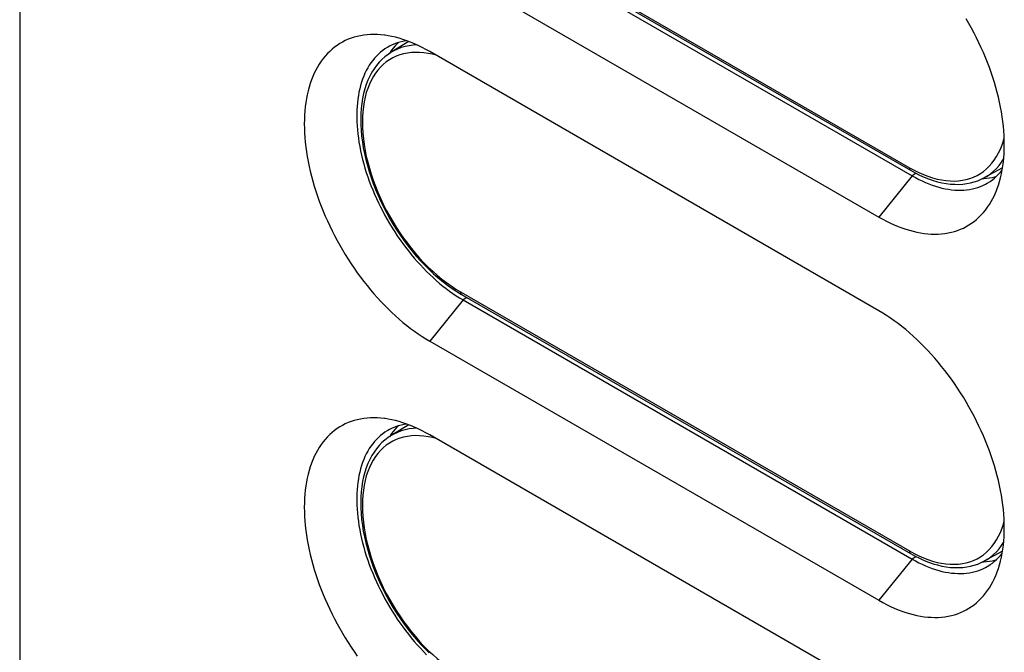
# Model space of a CAD drawing. Units: millimetres. Extents: x -48 to 48, y -194 to 194.
# Drawn here: x -48 to 4, y -118 to -85 of the extents above; entities that cross this region are included whole.
import ezdxf

# ---------------------------------------------------------------- set-up
doc = ezdxf.new("R2010")
doc.units = ezdxf.units.MM
doc.header["$LTSCALE"] = 16.335
doc.layers.get('0').update_dxf_attribs({"linetype": 'CONTINUOUS'})
for name, color, linetype in [('ASSI', 7, 'CONTINUOUS'), ('DRAFT', 7, 'CONTINUOUS'), ('RACCORDO', 7, 'CONTINUOUS'), ('SUPERFICI', 7, 'CONTINUOUS')]:
    doc.layers.add(name, color=color, linetype=linetype)

msp = doc.modelspace()

# ---------------------------------------------------------------- linework, layer by layer
at = {"color": 7, "linetype": 'CONTINUOUS'}
for p, q in [((-26.458, -81.273), (-2.558, -95.073)), ((-28.575, -86.315), (-28.603, -86.358)), ((-28.49, -86.193), (-28.575, -86.315)), ((-2.558, -100.064), (-26.458, -86.265)), ((2.967, -93.028), (3.021, -93.025)), ((-26.458, -101.685), (-2.558, -115.485)), ((-28.575, -106.727), (-28.603, -106.77)), ((-28.49, -106.605), (-28.575, -106.727)), ((-2.558, -120.476), (-26.458, -106.676)), ((2.967, -113.439), (3.021, -113.437))]:
    msp.add_line(p, q, dxfattribs=at)
at = {"color": 250, "linetype": 'CONTINUOUS'}
for p, q in [((-0.569, -92.746), (-0.79, -92.874)), ((-0.79, -92.874), (-2.558, -95.073)), ((-24.69, -99.486), (-26.458, -101.685)), ((-0.569, -113.158), (-0.79, -113.286)), ((-0.79, -113.286), (-2.558, -115.485))]:
    msp.add_line(p, q, dxfattribs=at)
at = {"color": 7, "linetype": 'CONTINUOUS'}
for points in [[(3.68, -93.715), (3.74, -93.562), (3.805, -93.374), (3.865, -93.181), (3.918, -92.982), (3.965, -92.778), (4.006, -92.569), (4.04, -92.355), (4.069, -92.136), (4.091, -91.913), (4.107, -91.686), (4.116, -91.454), (4.119, -91.218), (4.116, -90.979), (4.107, -90.736), (4.091, -90.49), (4.069, -90.242), (4.04, -89.99), (4.006, -89.736), (3.965, -89.48), (3.918, -89.221), (3.865, -88.961), (3.805, -88.699), (3.74, -88.436), (3.669, -88.173), (3.591, -87.908), (3.508, -87.643), (3.419, -87.377), (3.325, -87.112), (3.225, -86.846), (3.119, -86.582), (3.008, -86.318), (2.892, -86.055), (2.771, -85.793), (2.644, -85.533), (2.513, -85.274), (2.377, -85.018), (2.236, -84.763), (2.09, -84.511)], [(-28.841, -85.396), (-28.87, -85.392), (-29.061, -85.372), (-29.249, -85.359), (-29.435, -85.354), (-29.617, -85.358), (-29.797, -85.37), (-29.973, -85.39), (-30.147, -85.418), (-30.316, -85.454), (-30.482, -85.498), (-30.644, -85.551), (-30.803, -85.611), (-30.957, -85.679), (-31.107, -85.756), (-31.252, -85.84), (-31.393, -85.931), (-31.529, -86.03), (-31.661, -86.137), (-31.787, -86.252), (-31.908, -86.373), (-32.025, -86.502), (-32.136, -86.638), (-32.241, -86.781), (-32.341, -86.93), (-32.436, -87.087), (-32.524, -87.25), (-32.608, -87.419), (-32.685, -87.594), (-32.756, -87.776), (-32.821, -87.963), (-32.881, -88.156), (-32.934, -88.355), (-32.981, -88.559), (-33.022, -88.768), (-33.057, -88.982), (-33.085, -89.201), (-33.107, -89.424), (-33.123, -89.652), (-33.133, -89.884), (-33.136, -90.119), (-33.133, -90.358), (-33.123, -90.601), (-33.107, -90.847), (-33.085, -91.096), (-33.057, -91.348), (-33.022, -91.602), (-32.981, -91.858), (-32.934, -92.116), (-32.881, -92.376), (-32.821, -92.638), (-32.756, -92.901), (-32.685, -93.165), (-32.608, -93.43), (-32.524, -93.695), (-32.436, -93.96), (-32.341, -94.226), (-32.241, -94.491), (-32.136, -94.756), (-32.025, -95.02), (-31.908, -95.283), (-31.787, -95.544), (-31.661, -95.805), (-31.529, -96.063), (-31.393, -96.32), (-31.252, -96.574), (-31.107, -96.826), (-30.957, -97.075), (-30.803, -97.321), (-30.644, -97.565), (-30.482, -97.804), (-30.316, -98.04), (-30.147, -98.272), (-29.973, -98.501), (-29.797, -98.724), (-29.617, -98.944), (-29.435, -99.158), (-29.249, -99.368), (-29.061, -99.572), (-28.87, -99.772), (-28.678, -99.965), (-28.482, -100.153), (-28.286, -100.336), (-28.087, -100.512), (-27.887, -100.682), (-27.685, -100.845), (-27.483, -101.002), (-27.279, -101.153), (-27.074, -101.296), (-26.87, -101.433), (-26.664, -101.562), (-26.458, -101.685)], [(-26.458, -86.265), (-26.664, -86.149), (-26.87, -86.042), (-27.074, -85.942), (-27.279, -85.849), (-27.483, -85.764), (-27.685, -85.687), (-27.887, -85.618), (-28.087, -85.557), (-28.286, -85.504), (-28.482, -85.459), (-28.678, -85.421), (-28.841, -85.396)], [(-28.125, -85.782), (-28.206, -85.86), (-28.305, -85.965), (-28.399, -86.076), (-28.49, -86.193)], [(3.021, -93.025), (3.176, -93.012), (3.329, -92.99), (3.478, -92.962), (3.624, -92.926), (3.706, -92.901)], [(-2.558, -95.073), (-2.352, -95.188), (-2.147, -95.296), (-1.942, -95.396), (-1.737, -95.488), (-1.534, -95.573), (-1.331, -95.65), (-1.13, -95.719), (-0.929, -95.78), (-0.731, -95.834), (-0.534, -95.879), (-0.339, -95.916), (-0.146, -95.945), (0.045, -95.966), (0.233, -95.979), (0.418, -95.983), (0.601, -95.98), (0.781, -95.968), (0.957, -95.948), (1.13, -95.92), (1.3, -95.883), (1.466, -95.839), (1.628, -95.787), (1.787, -95.726), (1.941, -95.658), (2.09, -95.582), (2.236, -95.498), (2.377, -95.406), (2.513, -95.307), (2.644, -95.2), (2.771, -95.086), (2.892, -94.964), (3.008, -94.835), (3.119, -94.7), (3.225, -94.557), (3.325, -94.407), (3.419, -94.251), (3.508, -94.088), (3.591, -93.919), (3.669, -93.743), (3.68, -93.715)], [(3.68, -114.127), (3.74, -113.973), (3.805, -113.786), (3.865, -113.593), (3.918, -113.394), (3.965, -113.19), (4.006, -112.981), (4.04, -112.767), (4.069, -112.548), (4.091, -112.325), (4.107, -112.097), (4.116, -111.865), (4.119, -111.63), (4.116, -111.391), (4.107, -111.148), (4.091, -110.902), (4.069, -110.653), (4.04, -110.402), (4.006, -110.148), (3.965, -109.891), (3.918, -109.633), (3.865, -109.373), (3.805, -109.111), (3.74, -108.848), (3.669, -108.584), (3.591, -108.32), (3.508, -108.054), (3.419, -107.789), (3.325, -107.524), (3.225, -107.258), (3.119, -106.994), (3.008, -106.73), (2.892, -106.466), (2.771, -106.205), (2.644, -105.945), (2.513, -105.686), (2.377, -105.429), (2.236, -105.175), (2.09, -104.923), (1.941, -104.674), (1.787, -104.428), (1.628, -104.185), (1.466, -103.945), (1.3, -103.709), (1.13, -103.477), (0.957, -103.249), (0.781, -103.025), (0.601, -102.806), (0.418, -102.591), (0.233, -102.382), (0.045, -102.177), (-0.146, -101.978), (-0.339, -101.784), (-0.534, -101.596), (-0.731, -101.414), (-0.929, -101.238), (-1.13, -101.068), (-1.331, -100.904), (-1.534, -100.747), (-1.737, -100.596), (-1.942, -100.453), (-2.147, -100.316), (-2.352, -100.187), (-2.558, -100.064)], [(-28.841, -105.808), (-28.87, -105.804), (-29.061, -105.783), (-29.249, -105.771), (-29.435, -105.766), (-29.617, -105.77), (-29.797, -105.782), (-29.973, -105.802), (-30.147, -105.83), (-30.316, -105.866), (-30.482, -105.91), (-30.644, -105.963), (-30.803, -106.023), (-30.957, -106.091), (-31.107, -106.167), (-31.252, -106.251), (-31.393, -106.343), (-31.529, -106.442), (-31.661, -106.549), (-31.787, -106.663), (-31.908, -106.785), (-32.025, -106.914), (-32.136, -107.05), (-32.241, -107.192), (-32.341, -107.342), (-32.436, -107.499), (-32.524, -107.661), (-32.608, -107.831), (-32.685, -108.006), (-32.756, -108.188), (-32.821, -108.375), (-32.881, -108.568), (-32.934, -108.767), (-32.981, -108.971), (-33.022, -109.18), (-33.057, -109.394), (-33.085, -109.613), (-33.107, -109.836), (-33.123, -110.064), (-33.133, -110.296), (-33.136, -110.531), (-33.133, -110.77), (-33.123, -111.013), (-33.107, -111.259), (-33.085, -111.508), (-33.057, -111.759), (-33.022, -112.013), (-32.981, -112.27), (-32.934, -112.528), (-32.881, -112.788), (-32.821, -113.05), (-32.756, -113.313), (-32.685, -113.577), (-32.608, -113.841), (-32.524, -114.107), (-32.436, -114.372), (-32.341, -114.637), (-32.241, -114.903), (-32.136, -115.167), (-32.025, -115.431), (-31.908, -115.695), (-31.787, -115.956), (-31.661, -116.216), (-31.529, -116.475), (-31.393, -116.732), (-31.252, -116.986), (-31.107, -117.238), (-30.957, -117.487), (-30.803, -117.733), (-30.644, -117.976), (-30.482, -118.216), (-30.316, -118.452)], [(-26.458, -106.676), (-26.664, -106.561), (-26.87, -106.453), (-27.074, -106.353), (-27.279, -106.261), (-27.483, -106.176), (-27.685, -106.099), (-27.887, -106.03), (-28.087, -105.969), (-28.286, -105.916), (-28.482, -105.87), (-28.678, -105.833), (-28.841, -105.808)], [(-28.125, -106.194), (-28.206, -106.271), (-28.305, -106.377), (-28.399, -106.488), (-28.49, -106.605)], [(3.021, -113.437), (3.176, -113.423), (3.329, -113.402), (3.478, -113.374), (3.624, -113.338), (3.706, -113.313)], [(-2.558, -115.485), (-2.352, -115.6), (-2.147, -115.708), (-1.942, -115.808), (-1.737, -115.9), (-1.534, -115.985), (-1.331, -116.062), (-1.13, -116.131), (-0.929, -116.192), (-0.731, -116.245), (-0.534, -116.291), (-0.339, -116.328), (-0.146, -116.357), (0.045, -116.378), (0.233, -116.39), (0.418, -116.395), (0.601, -116.391), (0.781, -116.379), (0.957, -116.359), (1.13, -116.331), (1.3, -116.295), (1.466, -116.251), (1.628, -116.198), (1.787, -116.138), (1.941, -116.07), (2.09, -115.994), (2.236, -115.91), (2.377, -115.818), (2.513, -115.719), (2.644, -115.612), (2.771, -115.498), (2.892, -115.376), (3.008, -115.247), (3.119, -115.111), (3.225, -114.969), (3.325, -114.819), (3.419, -114.663), (3.508, -114.5), (3.591, -114.33), (3.669, -114.155), (3.68, -114.127)]]:
    msp.add_lwpolyline(points, dxfattribs=at)
at = {"layer": 'ASSI', "color": 7, "linetype": 'CONTINUOUS'}
msp.add_line((-48.285, 187.08), (-48.285, -142.441), dxfattribs=at)
at = {"layer": 'DRAFT', "color": 7, "linetype": 'CONTINUOUS'}
for p, q in [((-27.574, -85.73), (-28.508, -86.296)), ((4.025, -92.451), (3.067, -92.977)), ((-27.574, -106.141), (-28.508, -106.708)), ((4.025, -112.863), (3.067, -113.389))]:
    msp.add_line(p, q, dxfattribs=at)
at = {"layer": 'RACCORDO', "color": 250, "linetype": 'CONTINUOUS'}
for p, q in [((-24.832, -78.646), (-0.932, -92.446)), ((-26.301, -86.409), (-26.538, -86.36)), ((-26.126, -86.456), (-26.301, -86.409)), ((-24.832, -99.058), (-0.932, -112.857)), ((-26.301, -106.821), (-26.538, -106.772)), ((-26.126, -106.868), (-26.301, -106.821))]:
    msp.add_line(p, q, dxfattribs=at)
at = {"layer": 'RACCORDO', "color": 7, "linetype": 'CONTINUOUS'}
for p, q in [((-24.77, -78.783), (-0.87, -92.583)), ((-24.77, -99.195), (-0.87, -112.995))]:
    msp.add_line(p, q, dxfattribs=at)
at = {"layer": 'RACCORDO', "color": 250, "linetype": 'CONTINUOUS'}
for points in [[(-27.142, -85.911), (-27.337, -85.921), (-27.558, -85.949), (-27.772, -85.993), (-27.978, -86.052), (-28.178, -86.127), (-28.369, -86.217), (-28.508, -86.296)], [(-26.538, -86.36), (-26.771, -86.326), (-26.999, -86.307), (-27.222, -86.304), (-27.44, -86.315), (-27.652, -86.342), (-27.857, -86.384), (-28.057, -86.441), (-28.248, -86.513), (-28.431, -86.6), (-28.607, -86.701), (-28.774, -86.817), (-28.932, -86.947), (-29.081, -87.091), (-29.22, -87.248), (-29.349, -87.418), (-29.468, -87.601), (-29.576, -87.796), (-29.674, -88.003), (-29.761, -88.222), (-29.836, -88.451), (-29.9, -88.69), (-29.953, -88.94), (-29.994, -89.199), (-30.023, -89.466), (-30.041, -89.742), (-30.047, -90.025), (-30.041, -90.314), (-30.023, -90.611), (-29.994, -90.912), (-29.953, -91.218), (-29.9, -91.529), (-29.836, -91.842), (-29.761, -92.158), (-29.674, -92.477), (-29.576, -92.797), (-29.468, -93.117), (-29.349, -93.438), (-29.22, -93.757), (-29.081, -94.074), (-28.932, -94.39), (-28.774, -94.702), (-28.607, -95.01)], [(-0.932, -92.446), (-0.683, -92.582), (-0.435, -92.705), (-0.19, -92.813), (0.055, -92.906), (0.298, -92.986), (0.538, -93.05), (0.774, -93.099), (1.007, -93.133), (1.235, -93.152), (1.458, -93.156), (1.677, -93.144), (1.888, -93.118), (2.094, -93.075), (2.293, -93.018), (2.484, -92.946), (2.668, -92.86), (2.844, -92.758), (3.011, -92.642), (3.168, -92.513), (3.317, -92.369), (3.456, -92.212), (3.585, -92.042), (3.704, -91.859), (3.813, -91.664), (3.91, -91.457), (3.997, -91.238), (4.073, -91.009), (4.112, -90.862)], [(3.067, -92.977), (3.205, -92.896), (3.379, -92.776), (3.543, -92.64), (3.698, -92.491), (3.843, -92.328), (3.977, -92.151), (4.084, -91.987)], [(-0.932, -92.446), (-0.931, -92.47), (-0.927, -92.493), (-0.922, -92.515), (-0.914, -92.534), (-0.904, -92.551), (-0.892, -92.565), (-0.878, -92.577), (-0.87, -92.583)], [(-28.607, -95.01), (-28.431, -95.315), (-28.248, -95.614), (-28.057, -95.907), (-27.857, -96.194), (-27.652, -96.473), (-27.44, -96.744), (-27.222, -97.008), (-26.999, -97.262), (-26.771, -97.507), (-26.538, -97.742), (-26.301, -97.965), (-26.061, -98.178), (-25.818, -98.379), (-25.574, -98.568), (-25.328, -98.744), (-25.081, -98.907), (-24.832, -99.058)], [(-24.832, -99.058), (-24.831, -99.082), (-24.827, -99.105), (-24.822, -99.127), (-24.814, -99.146), (-24.804, -99.163), (-24.792, -99.177), (-24.779, -99.189), (-24.77, -99.195)], [(-27.142, -106.323), (-27.337, -106.333), (-27.558, -106.361), (-27.772, -106.405), (-27.978, -106.464), (-28.178, -106.539), (-28.369, -106.629), (-28.508, -106.708)], [(-26.538, -106.772), (-26.771, -106.738), (-26.999, -106.719), (-27.222, -106.715), (-27.44, -106.727), (-27.652, -106.754), (-27.857, -106.796), (-28.057, -106.853), (-28.248, -106.925), (-28.431, -107.012), (-28.607, -107.113), (-28.774, -107.229), (-28.932, -107.359), (-29.081, -107.502), (-29.22, -107.659), (-29.349, -107.829), (-29.468, -108.013), (-29.576, -108.208), (-29.674, -108.415), (-29.761, -108.633), (-29.836, -108.862), (-29.9, -109.102), (-29.953, -109.352), (-29.994, -109.61), (-30.023, -109.878), (-30.041, -110.154), (-30.047, -110.436), (-30.041, -110.726), (-30.023, -111.022), (-29.994, -111.324), (-29.953, -111.63), (-29.9, -111.94), (-29.836, -112.254), (-29.761, -112.57), (-29.674, -112.889), (-29.576, -113.209), (-29.468, -113.529), (-29.349, -113.849), (-29.22, -114.168), (-29.081, -114.486), (-28.932, -114.802), (-28.774, -115.114), (-28.607, -115.422)], [(-0.932, -112.857), (-0.683, -112.994), (-0.435, -113.117), (-0.19, -113.224), (0.055, -113.318), (0.298, -113.397), (0.538, -113.462), (0.774, -113.511), (1.007, -113.545), (1.235, -113.564), (1.458, -113.568), (1.677, -113.556), (1.888, -113.529), (2.094, -113.487), (2.293, -113.43), (2.484, -113.358), (2.668, -113.271), (2.844, -113.17), (3.011, -113.054), (3.168, -112.924), (3.317, -112.78), (3.456, -112.624), (3.585, -112.453), (3.704, -112.27), (3.813, -112.075), (3.91, -111.868), (3.997, -111.65), (4.073, -111.421), (4.112, -111.274)], [(3.067, -113.389), (3.205, -113.308), (3.379, -113.187), (3.543, -113.052), (3.698, -112.903), (3.843, -112.739), (3.977, -112.562), (4.084, -112.398)], [(-0.932, -112.857), (-0.931, -112.882), (-0.927, -112.905), (-0.922, -112.926), (-0.914, -112.946), (-0.904, -112.963), (-0.892, -112.977), (-0.878, -112.989), (-0.87, -112.995)], [(-28.607, -115.422), (-28.431, -115.727), (-28.248, -116.025), (-28.057, -116.318), (-27.857, -116.605), (-27.652, -116.885), (-27.44, -117.156), (-27.222, -117.42), (-26.999, -117.674), (-26.771, -117.918), (-26.538, -118.153), (-26.301, -118.377), (-26.061, -118.59), (-25.818, -118.791), (-25.574, -118.98), (-25.328, -119.156), (-25.081, -119.319), (-24.832, -119.469)]]:
    msp.add_lwpolyline(points, dxfattribs=at)
at = {"layer": 'RACCORDO', "color": 7, "linetype": 'CONTINUOUS'}
for points in [[(-28.508, -86.296), (-28.681, -86.41), (-28.846, -86.537), (-29.002, -86.677), (-29.15, -86.831), (-29.29, -86.998), (-29.419, -87.177), (-29.539, -87.368), (-29.649, -87.572), (-29.748, -87.787), (-29.836, -88.013), (-29.914, -88.25), (-29.98, -88.498), (-30.034, -88.754), (-30.077, -89.02), (-30.108, -89.293), (-30.127, -89.575), (-30.135, -89.863), (-30.131, -90.157), (-30.115, -90.457), (-30.087, -90.761), (-30.048, -91.07), (-29.997, -91.382), (-29.936, -91.697), (-29.863, -92.015), (-29.779, -92.334), (-29.685, -92.654), (-29.58, -92.975), (-29.466, -93.295), (-29.341, -93.614), (-29.206, -93.932), (-29.062, -94.248), (-28.909, -94.561), (-28.747, -94.87), (-28.577, -95.175), (-28.399, -95.476), (-28.213, -95.771), (-28.019, -96.061), (-27.819, -96.344), (-27.612, -96.62), (-27.398, -96.888), (-27.179, -97.149), (-26.955, -97.401), (-26.725, -97.643), (-26.492, -97.876), (-26.254, -98.098), (-26.013, -98.31), (-25.769, -98.511), (-25.522, -98.7), (-25.273, -98.878), (-25.022, -99.043), (-24.77, -99.195)], [(-0.87, -92.583), (-0.628, -92.716), (-0.387, -92.837), (-0.147, -92.945), (0.093, -93.04), (0.332, -93.122), (0.568, -93.191), (0.802, -93.247), (1.033, -93.289), (1.26, -93.317), (1.483, -93.332), (1.701, -93.333), (1.914, -93.321), (2.122, -93.295), (2.324, -93.257), (2.519, -93.206), (2.709, -93.142), (2.891, -93.066), (3.067, -92.977)], [(-28.508, -106.708), (-28.681, -106.821), (-28.846, -106.949), (-29.002, -107.089), (-29.15, -107.243), (-29.29, -107.409), (-29.419, -107.589), (-29.539, -107.78), (-29.649, -107.983), (-29.748, -108.198), (-29.836, -108.425), (-29.914, -108.662), (-29.98, -108.909), (-30.034, -109.166), (-30.077, -109.432), (-30.108, -109.705), (-30.127, -109.986), (-30.135, -110.274), (-30.131, -110.569), (-30.115, -110.868), (-30.087, -111.173), (-30.048, -111.482), (-29.997, -111.794), (-29.936, -112.109), (-29.863, -112.427), (-29.779, -112.746), (-29.685, -113.066), (-29.58, -113.387), (-29.466, -113.707), (-29.341, -114.026), (-29.206, -114.344), (-29.062, -114.66), (-28.909, -114.972), (-28.747, -115.282), (-28.577, -115.587), (-28.399, -115.888), (-28.213, -116.183), (-28.019, -116.473), (-27.819, -116.756), (-27.612, -117.032), (-27.398, -117.3), (-27.179, -117.561), (-26.955, -117.812), (-26.725, -118.055), (-26.492, -118.288)], [(-0.87, -112.995), (-0.628, -113.128), (-0.387, -113.248), (-0.147, -113.357), (0.093, -113.452), (0.332, -113.534), (0.568, -113.603), (0.802, -113.658), (1.033, -113.7), (1.26, -113.729), (1.483, -113.743), (1.701, -113.745), (1.914, -113.733), (2.122, -113.707), (2.324, -113.669), (2.519, -113.618), (2.709, -113.554), (2.891, -113.477), (3.067, -113.389)]]:
    msp.add_lwpolyline(points, dxfattribs=at)
at = {"layer": 'SUPERFICI', "color": 7, "linetype": 'CONTINUOUS'}
for p, q in [((-24.69, -79.074), (-0.79, -92.874)), ((-24.69, -99.486), (-0.79, -113.286))]:
    msp.add_line(p, q, dxfattribs=at)
at = {"layer": 'SUPERFICI', "color": 250, "linetype": 'CONTINUOUS'}
msp.add_line((-24.478, -99.363), (-24.69, -99.486), dxfattribs=at)
at = {"layer": 'SUPERFICI', "color": 7, "linetype": 'CONTINUOUS'}
for points in [[(-27.691, -85.685), (-27.749, -85.693), (-27.898, -85.722), (-28.044, -85.758), (-28.187, -85.801), (-28.327, -85.851), (-28.462, -85.908), (-28.594, -85.973), (-28.691, -86.026)], [(-28.691, -86.026), (-28.722, -86.044), (-28.846, -86.123), (-28.966, -86.208), (-29.081, -86.3), (-29.192, -86.399), (-29.298, -86.505), (-29.4, -86.617), (-29.497, -86.735), (-29.589, -86.86), (-29.677, -86.99), (-29.759, -87.127), (-29.836, -87.27), (-29.908, -87.418), (-29.975, -87.572), (-30.036, -87.731), (-30.092, -87.896), (-30.143, -88.066), (-30.188, -88.24), (-30.227, -88.419), (-30.261, -88.603), (-30.29, -88.791), (-30.312, -88.984), (-30.33, -89.181), (-30.341, -89.381), (-30.347, -89.585), (-30.347, -89.792), (-30.341, -90.002), (-30.33, -90.216), (-30.312, -90.432), (-30.29, -90.651), (-30.261, -90.872), (-30.227, -91.095), (-30.188, -91.32), (-30.143, -91.546), (-30.092, -91.775), (-30.036, -92.004), (-29.975, -92.234), (-29.908, -92.465), (-29.836, -92.696), (-29.759, -92.928), (-29.677, -93.16), (-29.589, -93.392), (-29.497, -93.623), (-29.4, -93.853), (-29.298, -94.082), (-29.192, -94.311), (-29.081, -94.538), (-28.966, -94.763), (-28.846, -94.987), (-28.722, -95.208), (-28.594, -95.427), (-28.462, -95.644), (-28.327, -95.858), (-28.187, -96.069), (-28.044, -96.277), (-27.898, -96.482), (-27.749, -96.683), (-27.596, -96.88), (-27.441, -97.074), (-27.283, -97.263), (-27.122, -97.448), (-26.958, -97.628), (-26.793, -97.804), (-26.625, -97.975), (-26.456, -98.141), (-26.284, -98.301), (-26.111, -98.456), (-25.937, -98.606)], [(3.21, -93.27), (3.241, -93.252), (3.365, -93.173), (3.485, -93.088), (3.6, -92.996), (3.711, -92.897), (3.818, -92.791), (3.92, -92.679), (4.005, -92.576)], [(-0.79, -92.874), (-0.611, -92.974), (-0.431, -93.068), (-0.253, -93.155), (-0.074, -93.235), (0.104, -93.308), (0.28, -93.374), (0.456, -93.433), (0.63, -93.485), (0.803, -93.529), (0.975, -93.567), (1.145, -93.597), (1.312, -93.62), (1.478, -93.635), (1.641, -93.644), (1.802, -93.644), (1.96, -93.638), (2.116, -93.624), (2.268, -93.603), (2.418, -93.574), (2.564, -93.538), (2.707, -93.495), (2.846, -93.445), (2.982, -93.388), (3.114, -93.323), (3.21, -93.27)], [(-25.937, -98.606), (-25.761, -98.75), (-25.584, -98.888), (-25.407, -99.02), (-25.228, -99.146), (-25.049, -99.266), (-24.87, -99.379), (-24.69, -99.486)], [(-27.691, -106.097), (-27.749, -106.105), (-27.898, -106.134), (-28.044, -106.169), (-28.187, -106.212), (-28.327, -106.263), (-28.462, -106.32), (-28.594, -106.385), (-28.691, -106.438)], [(-28.691, -106.438), (-28.722, -106.456), (-28.846, -106.535), (-28.966, -106.62), (-29.081, -106.712), (-29.192, -106.811), (-29.298, -106.917), (-29.4, -107.029), (-29.497, -107.147), (-29.589, -107.271), (-29.677, -107.402), (-29.759, -107.539), (-29.836, -107.682), (-29.908, -107.83), (-29.975, -107.984), (-30.036, -108.143), (-30.092, -108.307), (-30.143, -108.477), (-30.188, -108.652), (-30.227, -108.831), (-30.261, -109.015), (-30.29, -109.203), (-30.312, -109.396), (-30.33, -109.592), (-30.341, -109.793), (-30.347, -109.997), (-30.347, -110.204), (-30.341, -110.414), (-30.33, -110.627), (-30.312, -110.844), (-30.29, -111.063), (-30.261, -111.284), (-30.227, -111.507), (-30.188, -111.731), (-30.143, -111.958), (-30.092, -112.186), (-30.036, -112.416), (-29.975, -112.646), (-29.908, -112.877), (-29.836, -113.108), (-29.759, -113.34), (-29.677, -113.572), (-29.589, -113.803), (-29.497, -114.034), (-29.4, -114.264), (-29.298, -114.494), (-29.192, -114.722), (-29.081, -114.949), (-28.966, -115.175), (-28.846, -115.398), (-28.722, -115.62), (-28.594, -115.839), (-28.462, -116.056), (-28.327, -116.27), (-28.187, -116.481), (-28.044, -116.689), (-27.898, -116.894), (-27.749, -117.095), (-27.596, -117.292), (-27.441, -117.486), (-27.283, -117.675), (-27.122, -117.86), (-26.958, -118.04), (-26.793, -118.216), (-26.625, -118.387)], [(3.21, -113.682), (3.241, -113.663), (3.365, -113.585), (3.485, -113.5), (3.6, -113.407), (3.711, -113.309), (3.818, -113.203), (3.92, -113.091), (4.005, -112.988)], [(-0.79, -113.286), (-0.611, -113.386), (-0.431, -113.48), (-0.253, -113.566), (-0.074, -113.646), (0.104, -113.72), (0.28, -113.786), (0.456, -113.845), (0.63, -113.896), (0.803, -113.941), (0.975, -113.979), (1.145, -114.009), (1.312, -114.032), (1.478, -114.047), (1.641, -114.055), (1.802, -114.056), (1.96, -114.05), (2.116, -114.036), (2.268, -114.014), (2.418, -113.986), (2.564, -113.95), (2.707, -113.907), (2.846, -113.857), (2.982, -113.799), (3.114, -113.735), (3.21, -113.682)]]:
    msp.add_lwpolyline(points, dxfattribs=at)

doc.saveas('drawing.dxf')
